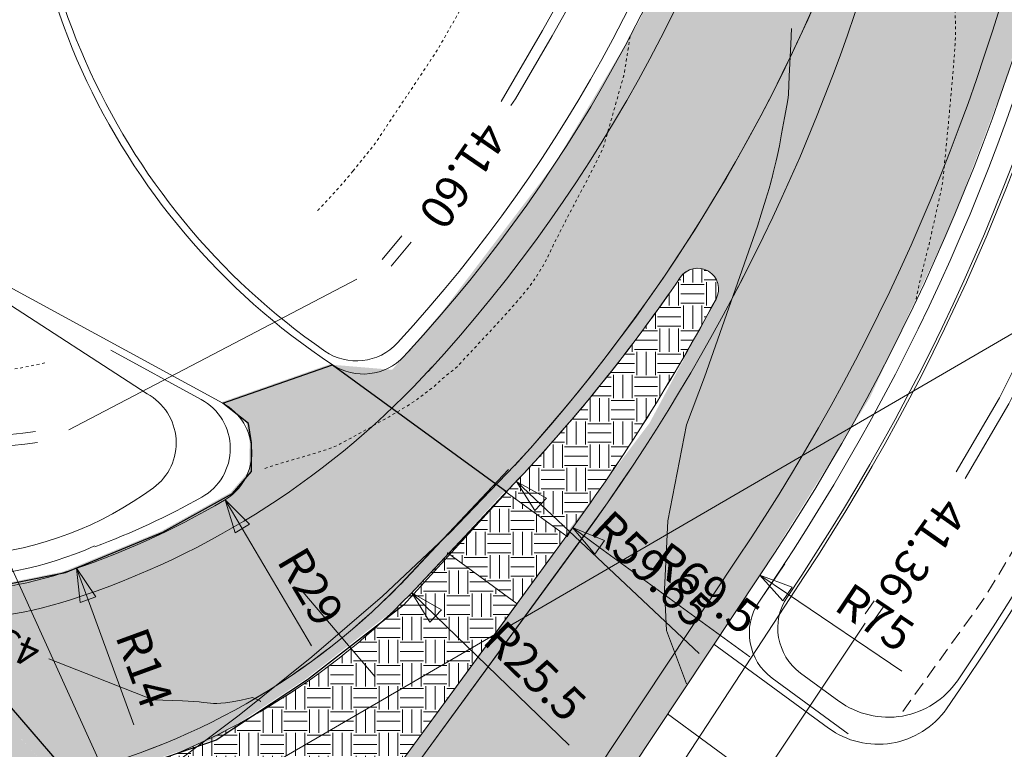
# Model space of a CAD drawing. Units: millimetres. Extents: x 318 to 44889, y -12473 to 35712.
# Drawn here: x 24409 to 24444, y 6626 to 6652 of the extents above; entities that cross this region are included whole.
import ezdxf
from ezdxf.enums import TextEntityAlignment as Align

# ---------------------------------------------------------------- set-up
doc = ezdxf.new("R2010")
doc.units = ezdxf.units.MM
for name, pattern in [('( Dashed )', [0.75, 0.5, -0.25]), ('ASFBET', [2.5, 1.5, -1]), ('DGN Style 2', [0.07813300000000001, 0.04688, -0.031253]), ('DGN Style 3', [0.10938600000000001, 0.07813300000000001, -0.031253])]:
    doc.linetypes.add(name, pattern=pattern)
doc.layers.get('0').update_dxf_attribs({"lineweight": 0})
doc.layers.get('Defpoints').update_dxf_attribs({"lineweight": 0})
for name, color, linetype, lineweight in [('31', 79, 'Continuous', 0), ('32', 79, 'Continuous', 0), ('42', 79, 'Continuous', 0), ('5', 79, 'Continuous', 0), ('___LEVEL11_üldmaa', 62, 'Continuous', 0), ('ASFSERV', 30, 'Continuous', 0), ('JALGTEE', 96, 'Continuous', 0), ('KP_KBL_PRO', 251, '1W2', 0), ('MARKEERING911', 7, 'Continuous', 0), ('MULDKEHASERV', 1, 'Continuous', 0), ('mõõtjoon', 7, 'Continuous', 0), ('PIIRE', 7, 'Continuous', 0), ('PR_S_KANAL_2x100_A', 56, 'Continuous', 0), ('PROJ KRAAV', 7, 'Continuous', 0), ('Solid Proj.asfalttee', 253, 'ASFBET', 0), ('TRUUP', 3, 'Continuous', 0), ('Tänavakivi_hall', 253, 'Continuous', 0), ('Uus niit', 7, 'DGN Style 3', 0), ('VALG_KAABEL', 218, 'Wv', 0), ('ÄÄREKIVI', 7, 'Continuous', 0), ('ÄÄREKIVI VÄIKE', 30, 'Continuous', 0)]:
    doc.layers.add(name, color=color, linetype=linetype, lineweight=lineweight)
doc.styles.add('Style-INTL_ISO_ITALIC', font='INTL_ISO_ITALIC.shx')
doc.styles.add('Style-ITALICS', font='ITALICS.shx')
doc.linetypes.add('1W2', pattern='A,8,-0.75,[20,dgnlstyle-projekt4.shx,S=0.0104,R=0,X=0,Y=0],-0.75', length=9.5)
doc.linetypes.add('KP_KB_PR1', pattern='A,5,-0.45,[25,dgnlstyle-kaabelliin_jooned.shx,S=0.0076,R=0,X=0,Y=0],-0.45,5', length=10.9)
doc.linetypes.add('Wv', pattern='A,10,-0.9,[5,dgnlstyle-kaablid.shx,S=0.01112,R=0,X=0,Y=0],-0.9', length=11.8)
doc.dimstyles.new('M1 500', dxfattribs={"dimtxt": 1.2, "dimasz": 1.2, "dimexe": 0.6, "dimexo": 0.6, "dimgap": 0.3, "dimtad": 1, "dimzin": 11, "dimdsep": 46, "dimtxsty": 'Style-ITALICS', "dimblk": 'TerminatorClosed_0.5', "dimcen": 0.09, "dimclrd": 7, "dimclre": 7, "dimazin": 3, "dimtfac": 1, "dimtofl": 0, "dimtmove": 0, "dimatfit": 3, "dimldrblk": 'TerminatorClosed_0.5', "dimfxl": 1, "dimfrac": 2, "dimtzin": 11, "dimlwd": 0, "dimlwe": 0, "dimarcsym": 0})

# ---------------------------------------------------------------- blocks, each defined once
blk = doc.blocks.new('TerminatorClosed_0.5')
at = {"color": 0, "linetype": 'ByBlock', "lineweight": -2}
for p, q in [((0, 0), (-1, 0.25)), ((-1, 0.25), (-1, -0.25)), ((0, 0), (-1, 0)), ((0, 0), (-1, -0.25))]:
    blk.add_line(p, q, dxfattribs=at)
blk = doc.blocks.new('*D88')
at = {"layer": 'Defpoints', "color": 0, "linetype": 'Continuous', "transparency": 16777216}
for p in [(5741.042695233364, 11692.90978425276), (5803.212658233707, 11650.95867325458)]:
    blk.add_point(p, dxfattribs=at)
at = {"layer": 'mõõtjoon', "color": 7, "linetype": 'Continuous', "lineweight": 0, "transparency": 16777216}
for p, q in [((5740.952695233364, 11692.90978425276), (5741.132695233364, 11692.90978425276)), ((5741.042695233364, 11692.81978425276), (5741.042695233365, 11692.99978425276)), ((5808.304674244792, 11647.52267750074), (5804.207377640523, 11650.28745547942))]:
    blk.add_line(p, q, dxfattribs=at)
at = {"layer": 'mõõtjoon', "color": 7, "linetype": 'Continuous', "lineweight": 0, "transparency": 16777216, "xscale": 1.2, "yscale": 1.2, "zscale": 1.2, "rotation": 145.989270326976}
blk.add_blockref('TerminatorClosed_0.5', (5803.212658233707, 11650.95867325458), dxfattribs=at)
at = {"layer": 'mõõtjoon', "color": 0, "linetype": 'Continuous', "lineweight": 0, "transparency": 16777216, "insert": (5807.256798977442, 11649.31549715761), "char_height": 1.2, "attachment_point": 5, "rotation": 325.989270326976, "style": 'Style-ITALICS'}
blk.add_mtext('R75', dxfattribs=at)
blk = doc.blocks.new('*D89')
at = {"layer": 'Defpoints', "color": 0, "linetype": 'Continuous', "transparency": 16777216}
for p in [(5740.347013234393, 11693.612837255), (5796.502240233354, 11652.66359425429)]:
    blk.add_point(p, dxfattribs=at)
at = {"layer": 'mõõtjoon', "color": 7, "linetype": 'Continuous', "lineweight": 0, "transparency": 16777216}
for p, q in [((5740.257013234393, 11693.612837255), (5740.437013234393, 11693.612837255)), ((5740.347013234392, 11693.522837255), (5740.347013234392, 11693.702837255)), ((5802.850724258073, 11648.03418344238), (5797.471826884403, 11651.95655696665))]:
    blk.add_line(p, q, dxfattribs=at)
at = {"layer": 'mõõtjoon', "color": 7, "linetype": 'Continuous', "lineweight": 0, "transparency": 16777216, "xscale": 1.2, "yscale": 1.2, "zscale": 1.2, "rotation": 143.8999019758118}
blk.add_blockref('TerminatorClosed_0.5', (5796.502240233354, 11652.66359425429), dxfattribs=at)
at = {"layer": 'mõõtjoon', "color": 0, "linetype": 'Continuous', "lineweight": 0, "transparency": 16777216, "insert": (5801.176346862489, 11650.36904154898), "char_height": 1.2, "attachment_point": 5, "rotation": 323.89990197581176, "style": 'Style-ITALICS'}
blk.add_mtext('R69.5', dxfattribs=at)
blk = doc.blocks.new('*D90')
at = {"layer": 'Defpoints', "color": 0, "linetype": 'Continuous', "transparency": 16777216}
for p in [(5751.075527234236, 11695.23194325622), (5794.486362233525, 11654.32201925572)]:
    blk.add_point(p, dxfattribs=at)
at = {"layer": 'mõõtjoon', "color": 7, "linetype": 'Continuous', "lineweight": 0, "transparency": 16777216}
for p, q in [((5750.985527234237, 11695.23194325622), (5751.165527234238, 11695.23194325622)), ((5751.075527234238, 11695.14194325622), (5751.075527234236, 11695.32194325622)), ((5801.036194861404, 11648.14952441597), (5795.359673250576, 11653.49901994375))]:
    blk.add_line(p, q, dxfattribs=at)
at = {"layer": 'mõõtjoon', "color": 7, "linetype": 'Continuous', "lineweight": 0, "transparency": 16777216, "xscale": 1.2, "yscale": 1.2, "zscale": 1.2, "rotation": 136.6988657577826}
blk.add_blockref('TerminatorClosed_0.5', (5794.486362233525, 11654.32201925572), dxfattribs=at)
at = {"layer": 'mõõtjoon', "color": 0, "linetype": 'Continuous', "lineweight": 0, "transparency": 16777216, "insert": (5799.251839048489, 11651.06775578666), "char_height": 1.2, "attachment_point": 5, "rotation": 316.6988657577826, "style": 'Style-ITALICS'}
blk.add_mtext('R59.65', dxfattribs=at)
blk = doc.blocks.new('*D91')
at = {"layer": 'Defpoints', "color": 0, "linetype": 'Continuous', "transparency": 16777216}
for p in [(5769.295759233877, 11678.62936325651), (5784.051510233667, 11653.66403225623)]:
    blk.add_point(p, dxfattribs=at)
at = {"layer": 'mõõtjoon', "color": 7, "linetype": 'Continuous', "lineweight": 0, "transparency": 16777216}
for p, q in [((5769.205759233879, 11678.62936325651), (5769.385759233877, 11678.62936325651)), ((5769.295759233879, 11678.53936325651), (5769.29575923388, 11678.71936325651)), ((5787.148037402105, 11648.42500201558), (5784.662093055612, 11652.63098403976))]:
    blk.add_line(p, q, dxfattribs=at)
at = {"layer": 'mõõtjoon', "color": 7, "linetype": 'Continuous', "lineweight": 0, "transparency": 16777216, "xscale": 1.2, "yscale": 1.2, "zscale": 1.2, "rotation": 120.5851971179513}
blk.add_blockref('TerminatorClosed_0.5', (5784.051510233667, 11653.66403225623), dxfattribs=at)
at = {"layer": 'mõõtjoon', "color": 0, "linetype": 'Continuous', "lineweight": 0, "transparency": 16777216, "insert": (5786.985142802183, 11650.4694060359), "char_height": 1.2, "attachment_point": 5, "rotation": 300.58519711795134, "style": 'Style-ITALICS'}
blk.add_mtext('R29', dxfattribs=at)
blk = doc.blocks.new('*D92')
at = {"layer": 'Defpoints', "color": 0, "linetype": 'Continuous', "transparency": 16777216}
for p in [(5773.915891233602, 11664.35861125404), (5778.72403323348, 11651.21016025451)]:
    blk.add_point(p, dxfattribs=at)
at = {"layer": 'mõõtjoon', "color": 7, "linetype": 'Continuous', "lineweight": 0, "transparency": 16777216}
for p, q in [((5773.825891233602, 11664.35861125404), (5774.005891233603, 11664.35861125404)), ((5773.915891233603, 11664.26861125404), (5773.915891233602, 11664.44861125404)), ((5780.774853020138, 11645.60194330201), (5779.136159697784, 11650.08315014922))]:
    blk.add_line(p, q, dxfattribs=at)
at = {"layer": 'mõõtjoon', "color": 7, "linetype": 'Continuous', "lineweight": 0, "transparency": 16777216, "xscale": 1.2, "yscale": 1.2, "zscale": 1.2, "rotation": 110.0865185505995}
blk.add_blockref('TerminatorClosed_0.5', (5778.72403323348, 11651.21016025451), dxfattribs=at)
at = {"layer": 'mõõtjoon', "color": 0, "linetype": 'Continuous', "lineweight": 0, "transparency": 16777216, "insert": (5781.006827170076, 11647.5881365212), "char_height": 1.2, "attachment_point": 5, "rotation": 290.08651855059946, "style": 'Style-ITALICS'}
blk.add_mtext('R14', dxfattribs=at)
blk = doc.blocks.new('*D104')
at = {"layer": 'Defpoints', "color": 0, "linetype": 'Continuous', "transparency": 16777216}
for p in [(5772.423331233904, 11668.07639525458), (5790.737705233742, 11650.33284125384)]:
    blk.add_point(p, dxfattribs=at)
at = {"layer": 'mõõtjoon', "color": 7, "linetype": 'Continuous', "lineweight": 0, "transparency": 16777216}
for p, q in [((5772.333331233902, 11668.07639525458), (5772.513331233903, 11668.07639525458)), ((5772.423331233905, 11667.98639525458), (5772.423331233904, 11668.16639525458)), ((5796.380789643914, 11644.86563975607), (5791.599558125477, 11649.49785047964))]:
    blk.add_line(p, q, dxfattribs=at)
at = {"layer": 'mõõtjoon', "color": 7, "linetype": 'Continuous', "lineweight": 0, "transparency": 16777216, "xscale": 1.2, "yscale": 1.2, "zscale": 1.2, "rotation": 135.9069529762009}
blk.add_blockref('TerminatorClosed_0.5', (5790.737705233742, 11650.33284125384), dxfattribs=at)
at = {"layer": 'mõõtjoon', "color": 0, "linetype": 'Continuous', "lineweight": 0, "transparency": 16777216, "insert": (5795.047343411216, 11647.41063939955), "char_height": 1.2, "attachment_point": 5, "rotation": 315.9069529762009, "style": 'Style-ITALICS'}
blk.add_mtext('R25.5', dxfattribs=at)
blk = doc.blocks.new('vaida')
at = {"layer": 'Solid Proj.asfalttee', "linetype": 'Continuous', "lineweight": -3}
for points in [[(5815.376878319425, 11683.97627641074), (5816.025894046528, 11689.83541881293), (5816.042678292026, 11692.85936970357), (5804.721913965535, 11694.60929519404), (5804.44868738635, 11690.45425875671), (5803.468605234288, 11683.44624642655), (5801.302605879493, 11676.59024555609), (5798.891777975485, 11670.81510430854), (5795.873930782196, 11665.72760490328), (5791.883880622685, 11660.46690130048), (5790.035830575624, 11658.32117290143), (5787.895099564572, 11658.50102057494), (5794.139538917807, 11653.95639841072, 0.04134770759744534), (5800.34440562746, 11661.60473284964, -0.1234740200695892), (5800.60605537286, 11661.85901978612, -0.7563670538712036), (5801.644881553715, 11660.85695070866, -0.001734043021844382), (5801.416202599066, 11660.43258035183), (5799.259621742298, 11656.41234185733), (5796.245517343865, 11652.42369456217), (5801.589816597174, 11648.53418271523), (5803.225047437474, 11650.97703959886), (5807.149304949795, 11657.30470787548), (5810.176150668412, 11663.79509021249), (5812.04220114788, 11668.7465793062), (5813.403593509458, 11673.52165943198), (5814.625504798605, 11678.98117965553)], [(5794.075365234283, 11653.9763012547), (5787.821664672927, 11658.52766360808), (5783.887106232229, 11657.15073704161), (5784.808307343163, 11656.42598382197), (5784.922543803346, 11655.73274323437), (5784.915942937834, 11654.70399602689), (5784.238343318575, 11653.91725132521), (5781.737045531161, 11652.5296690762), (5778.246357314056, 11651.08950696699), (5774.859398508444, 11650.40044602379), (5771.87247748673, 11650.40110678039), (5769.165966317174, 11651.11222188268), (5770.191676660092, 11650.49175185338), (5773.877224665601, 11648.38914627954), (5776.316248450894, 11646.2357187625), (5778.752170804655, 11643.39738143701), (5783.64755080943, 11645.07760134339), (5786.925225395476, 11647.2314661704), (5790.364566981909, 11649.91840426251)], [(5801.598654507659, 11648.52775060385), (5796.299074537819, 11652.38471633568), (5783.284399514319, 11634.60941286944, -0.1040242340459302), (5783.131322058849, 11634.47182767093, -0.07045917383053356), (5783.001503287116, 11634.41882431135, -0.02057293139385429), (5783.386575555545, 11632.44066089205), (5783.708598444471, 11630.78638985846), (5783.6546602936, 11629.49073993601, -0.007535698771665015), (5783.665789233753, 11628.75236725528, -0.02834622683230945), (5783.508554333588, 11625.98112434056), (5783.47475294699, 11625.16918023024), (5783.320067628403, 11624.65104609821, -0.06103904909649995), (5781.615217487793, 11618.94047798403), (5781.359968372155, 11618.08549523633)], [(5767.757710570819, 11651.16171547771), (5765.851401659893, 11643.83721350878, -0.2966741766992161), (5775.665789233753, 11628.75236725528, -0.2671643556481696), (5767.457616410567, 11614.48717878573, -0.4745570606721589), (5743.52848632331, 11623.48161220644), (5736.117649208871, 11622.06033905782, 0.867827264426734), (5783.165789233753, 11628.75236725528, 0.06311403290133508), (5782.407036892138, 11634.73938715551, -0.02023527757195602), (5782.395302773453, 11634.77810195647, 0.02023527757195602), (5782.407036892138, 11634.73938715551, 0.0004190059516352206), (5782.396969866357, 11634.77833161037, -0.0006636578287614185), (5782.396636566264, 11634.77961639687, 0.242286085979761)]]:
    blk.add_hatch(color=8, dxfattribs=at).paths.add_polyline_path(points)
h = blk.add_hatch(color=8, dxfattribs=at)
h.paths.add_polyline_path([(5767.884418228059, 11651.64855707902), (5767.757710570935, 11651.16171547771, -0.1471822592800169), (5778.69688515889, 11642.69999400526, -0.3883655699578257), (5778.834109854652, 11643.36082932167, 0.1429929734789424)])
h.paths.add_polyline_path([(5752.659521199414, 11652.37266522646), (5753.436373358825, 11652.05845645349, -0.1529704129077753), (5767.757710570819, 11651.16171547771), (5767.884418227943, 11651.64855707902, 0.1594878662724774)])
h.paths.add_polyline_path([(5752.659521200578, 11652.37266522739, 0.002952311094541738), (5752.381044291775, 11652.29418613296, -0.4001051778628176), (5752.068884158623, 11651.67907522526, -0.01478593464823), (5753.436373359291, 11652.05845645443)])
at = {"layer": 'Tänavakivi_hall', "linetype": 'Continuous', "lineweight": 0}
h = blk.add_hatch(dxfattribs=at)
h.set_pattern_fill('GRADE3', color=8, style=0)
h.set_pattern_definition([(0, (5798.260676402133, 11652.99723357242), (-1.66782, -1.66197), [0.83391, -0.83391]), (0, (5798.260676402133, 11652.66369357239), (-1.66782, -1.66197), [0.83391, -0.83391]), (0, (5798.260676402133, 11652.33012357261), (-1.66782, -1.66197), [0.83391, -0.83391]), (270, (5799.177986402181, 11653.0806335723), (-1.66782, -1.66197), [0.83391, -0.82806]), (270, (5799.511556402198, 11653.0806335723), (-1.66782, -1.66197), [0.83391, -0.82806]), (270, (5799.845096402103, 11653.0806335723), (-1.66782, -1.66197), [0.83391, -0.82806]), (270, (5798.350226402283, 11653.90869357251), (-1.66782, -1.66197), [0.83391, -0.82806]), (270, (5798.683796402183, 11653.90869357251), (-1.66782, -1.66197), [0.83391, -0.82806]), (270, (5799.0173664022, 11653.90869357251), (-1.66782, -1.66197), [0.83391, -0.82806]), (0, (5799.094586402294, 11653.83114357293), (-1.66782, -1.66197), [0.83391, -0.83391]), (0, (5799.094586402294, 11653.49760357291), (-1.66782, -1.66197), [0.83391, -0.83391]), (0, (5799.094586402294, 11653.16403357219), (-1.66782, -1.66197), [0.83391, -0.83391])])
edge = h.paths.add_edge_path()
edge.add_arc((5751.075728513716, 11695.23178277138), 59.64974313268935, 316.8124803311535, 325.7174899069085, ccw=False)
edge.add_line((5794.567413233686, 11654.40819625556), (5794.112035233644, 11653.92305625509))
edge.add_line((5794.112035233644, 11653.92305625509), (5794.076865233714, 11653.97717325483))
edge.add_line((5794.076865233714, 11653.97717325483), (5796.310475233709, 11652.34177525435))
edge.add_line((5796.310475233709, 11652.34177525435), (5796.423057233682, 11652.55522725545))
edge.add_arc((5740.347657057603, 11693.61243620293), 69.49924396325603, 323.7892093230864, 331.8805934975552)
edge.add_arc((5800.982240873054, 11661.21018660907), 0.7500000894836036, 331.8805645866202, 505.7174707167565)
h = blk.add_hatch(dxfattribs=at)
h.set_pattern_fill('GRADE3', color=8, style=0)
h.set_pattern_definition([(0, (5789.6636276684, 11655.68107517157), (-1.66782, -1.66197), [0.83391, -0.83391]), (0, (5789.6636276684, 11655.34753517155), (-1.66782, -1.66197), [0.83391, -0.83391]), (0, (5789.6636276684, 11655.01396517083), (-1.66782, -1.66197), [0.83391, -0.83391]), (270, (5790.580937668448, 11655.76447517145), (-1.66782, -1.66197), [0.83391, -0.82806]), (270, (5790.914507668349, 11655.76447517145), (-1.66782, -1.66197), [0.83391, -0.82806]), (270, (5791.24804766837, 11655.76447517145), (-1.66782, -1.66197), [0.83391, -0.82806]), (270, (5789.753177668434, 11656.59253517166), (-1.66782, -1.66197), [0.83391, -0.82806]), (270, (5790.086747668451, 11656.59253517166), (-1.66782, -1.66197), [0.83391, -0.82806]), (270, (5790.420317668351, 11656.59253517166), (-1.66782, -1.66197), [0.83391, -0.82806]), (0, (5790.497537668445, 11656.51498517115), (-1.66782, -1.66197), [0.83391, -0.83391]), (0, (5790.497537668445, 11656.18144517113), (-1.66782, -1.66197), [0.83391, -0.83391]), (0, (5790.497537668445, 11655.84787517134), (-1.66782, -1.66197), [0.83391, -0.83391])])
h.paths.add_polyline_path([(5796.310475233709, 11652.34177525435), (5794.076865233714, 11653.97717325483), (5794.112035233644, 11653.92305625509), (5792.040510233724, 11651.71614125464), (5792.019749233732, 11651.76518125553), (5794.521270233789, 11649.93362525478), (5794.48684523371, 11649.90959225502), (5796.424557233695, 11652.55609925557)])
h = blk.add_hatch(dxfattribs=at)
h.set_pattern_fill('GRADE3', color=8, style=0)
h.set_pattern_definition([(0, (5781.52733182651, 11638.51657575089), (-1.66782, -1.66197), [0.83391, -0.83391]), (0, (5781.52733182651, 11638.18303575087), (-1.66782, -1.66197), [0.83391, -0.83391]), (0, (5781.52733182651, 11637.84946575109), (-1.66782, -1.66197), [0.83391, -0.83391]), (270, (5782.444641826442, 11638.59997575171), (-1.66782, -1.66197), [0.83391, -0.82806]), (270, (5782.778211826342, 11638.59997575171), (-1.66782, -1.66197), [0.83391, -0.82806]), (270, (5783.111751826247, 11638.59997575171), (-1.66782, -1.66197), [0.83391, -0.82806]), (270, (5781.616881826427, 11639.42803575099), (-1.66782, -1.66197), [0.83391, -0.82806]), (270, (5781.950451826444, 11639.42803575099), (-1.66782, -1.66197), [0.83391, -0.82806]), (270, (5782.284021826345, 11639.42803575099), (-1.66782, -1.66197), [0.83391, -0.82806]), (0, (5782.361241826438, 11639.35048575141), (-1.66782, -1.66197), [0.83391, -0.83391]), (0, (5782.361241826438, 11639.01694575138), (-1.66782, -1.66197), [0.83391, -0.83391]), (0, (5782.361241826438, 11638.68337575253), (-1.66782, -1.66197), [0.83391, -0.83391])])
edge = h.paths.add_edge_path()
edge.add_line((5794.521270233789, 11649.93362525478), (5792.019749233732, 11651.76518125553))
edge.add_line((5792.019749233732, 11651.76518125553), (5792.003109233687, 11651.67629525531))
edge.add_line((5792.003109233687, 11651.67629525531), (5790.691987233702, 11650.27948225569))
edge.add_line((5790.691987233702, 11650.27948225569), (5790.688843233744, 11650.2825452555))
edge.add_arc((5772.423341354453, 11668.07638285036), 25.49998461282936, 284.9409149643279, 315.7493989678306, ccw=False)
edge.add_arc((5779.126731231631, 11642.95540002193), 0.5000002739236181, 104.9409764672051, 215.4330463502865)
edge.add_arc((5759.164348955279, 11628.75152211028), 23.99993551938586, 14.543098293199819, 35.43307670827812, ccw=False)
edge.add_arc((5782.879282699618, 11634.90365573005), 0.4999997983633263, 194.5430313952272, 323.7892409520974)
edge.add_line((5783.28270723368, 11634.60827725474), (5783.284207233693, 11634.6091502551))
edge.add_line((5783.284207233693, 11634.6091502551), (5794.427962233778, 11649.82917025499))
edge.add_line((5794.427962233778, 11649.82917025499), (5794.521270233789, 11649.93362525478))
at = {"layer": '31', "color": 8, "linetype": 'DGN Style 2', "lineweight": 0, "flags": 128}
for points in [[(5804.520015233778, 11690.00183125492), (5804.689727233723, 11689.70210425463), (5804.969305233681, 11689.21152225509), (5805.207261233707, 11688.77747825533), (5805.403594233678, 11688.39997225441), (5805.558304233709, 11688.07900425512), (5805.819245233783, 11687.48061525449), (5806.186417233781, 11686.60480725579), (5806.659819233697, 11685.45157825574), (5807.063069233671, 11684.48023425508), (5807.396167233819, 11683.69077625498), (5807.659111233777, 11683.08320225496), (5807.941221233807, 11682.35426925495), (5808.242497233674, 11681.50397725496), (5808.562939233729, 11680.53232525475), (5808.790074233781, 11679.83380925469), (5808.923900233814, 11679.40843025502), (5808.964418233722, 11679.25618625432), (5809.039584233658, 11678.97647625487), (5809.149396233726, 11678.56929725502), (5809.293856233708, 11678.03465125524), (5809.407044233754, 11677.59902125504), (5809.488959233626, 11677.26240625512), (5809.539602233679, 11677.02480825502), (5809.616683233762, 11676.5696582552), (5809.720202233759, 11675.89695725497), (5809.850160233676, 11675.00670425501), (5809.967247233726, 11674.05790325534), (5810.071463233675, 11673.05055525526), (5810.162808233756, 11671.98465825524), (5810.216747233644, 11671.11714025494), (5810.233278233674, 11670.44800225552), (5810.212403233745, 11669.97724225558), (5810.152989233728, 11669.17398625519), (5810.055036233738, 11668.03823525552), (5809.91854423366, 11666.56998825539), (5809.82257123373, 11665.56443925574), (5809.767119233729, 11665.02158725541), (5809.75218623376, 11664.94143325463), (5809.691852233722, 11664.66260025464), (5809.586115233717, 11664.18508925568), (5809.434977233759, 11663.50889925566), (5809.33260723378, 11663.05156725552), (5809.279005233664, 11662.81309225503), (5809.274171233759, 11662.79347425513), (5809.245599233778, 11662.67996825464), (5809.193288233713, 11662.47257525474), (5809.117239233688, 11662.17129325494), (5809.063232233748, 11661.95976625476), (5809.031268233666, 11661.83799325489), (5809.021347233676, 11661.80597425532), (5808.977103233687, 11661.609382255), (5808.898536233697, 11661.2482152544), (5808.786493233638, 11660.7264182549)], [(5798.560385233723, 11670.26208625454), (5798.551675233757, 11670.19401425496), (5798.460838233703, 11669.61524925567), (5798.396779233706, 11669.21091025509), (5798.359496233752, 11668.98099925555), (5798.348991233739, 11668.9255162552), (5798.340795233729, 11668.88443425484), (5798.334907233715, 11668.8577532554), (5798.331328233704, 11668.84547425527), (5798.259282233776, 11668.59206125513), (5798.118770233705, 11668.09751225449), (5797.700812233728, 11666.62614425458), (5797.602612233721, 11666.29033125564), (5797.40018123365, 11665.85798725486), (5797.044419233687, 11665.16120625474), (5796.535327233723, 11664.19998725504), (5796.12780123367, 11663.41448225547), (5795.821842233767, 11662.80469125509), (5795.617450233782, 11662.37061425578), (5795.394036233774, 11661.96205325518), (5795.151600233745, 11661.5790062556), (5794.890142233809, 11661.22147525474), (5794.483275233768, 11660.73341525439), (5793.930998233729, 11660.11482625455), (5793.233311233693, 11659.36570925545), (5792.746223233757, 11658.8423112547), (5792.469734233688, 11658.54463125486), (5792.403843233711, 11658.47266925499), (5792.300901233684, 11658.37833025493), (5792.160907233716, 11658.26161425561), (5791.983862233697, 11658.12252125517), (5791.838843233651, 11658.00324425474), (5791.725849233684, 11657.90378325526), (5791.644880233682, 11657.8241392551), (5791.574615233694, 11657.75916325487), (5791.515053233714, 11657.70885425434), (5791.466194233741, 11657.67321325559), (5791.354239233653, 11657.58729725517), (5791.179188233684, 11657.45110825449), (5790.941042233724, 11657.26464425493), (5790.522645233781, 11656.99400325492), (5789.923996233731, 11656.6391862547), (5789.145097233704, 11656.20019125473), (5788.561089233728, 11655.87537825573), (5788.171972233686, 11655.66474525537), (5787.977747233701, 11655.56829425506), (5787.612649233779, 11655.43703925516), (5787.076678233687, 11655.27098225523), (5786.369835233665, 11655.0701212557), (5785.809460233664, 11654.90046725515), (5785.398053233745, 11654.7628542548)]]:
    blk.add_lwpolyline(points, dxfattribs=at)
at = {"layer": '31', "color": 8, "linetype": 'Continuous', "lineweight": 0, "flags": 128}
for points in [[(5804.347646233742, 11670.55394325498), (5804.322387233726, 11669.98432425503), (5804.269519233727, 11668.84051025566), (5804.23692423373, 11668.20233425498), (5804.224603233743, 11668.0697972551), (5804.180177233764, 11667.78706125449), (5804.103646233794, 11667.35412725527), (5803.995009233709, 11666.77099325508), (5803.914228233742, 11666.34484925494), (5803.861303233774, 11666.07569625508), (5803.8362332338, 11665.96353325527), (5803.800270233769, 11665.81063825544), (5803.753416233696, 11665.61701025534), (5803.695669233683, 11665.38265025429), (5803.652324233786, 11665.20720825531), (5803.623382233782, 11665.09068525489), (5803.608842233778, 11665.03308125492), (5803.543452233658, 11664.81493325531), (5803.427213233663, 11664.43623925559), (5803.260125233792, 11663.89700025506), (5803.134816233767, 11663.47269425448), (5801.227343233651, 11658.05316525511), (5800.583083233796, 11656.35400325526), (5799.912379233749, 11652.90266525466), (5799.791936233756, 11650.44889125507), (5799.863123233663, 11648.98121325485), (5800.588908233796, 11647.06873925496)], [(5785.320543233654, 11646.42421725485), (5785.307678233716, 11646.45304425526), (5785.029449233785, 11646.57686325535), (5784.624650233774, 11646.48468025494), (5784.300491233706, 11646.42006925493), (5784.056971233804, 11646.38303125557), (5783.894092233735, 11646.37356525473), (5783.750205233693, 11646.36856425554), (5783.625311233685, 11646.36802725494), (5783.519410233712, 11646.37195525505), (5783.398385233711, 11646.38261025492), (5783.262238233699, 11646.39999125525), (5783.110968233668, 11646.42410025466), (5782.513734233682, 11646.45453625452), (5781.470537233748, 11646.49130025506), (5777.731257233769, 11647.9627372548)]]:
    blk.add_lwpolyline(points, dxfattribs=at)
at = {"layer": '42', "color": 94, "linetype": '( Dashed )', "lineweight": 13, "flags": 128}
blk.add_lwpolyline([(5808.33601123374, 11646.07877025474), (5811.29691423371, 11650.1908132555), (5814.548097233637, 11655.61359625496), (5815.790256233653, 11658.02212625463), (5816.227615233744, 11659.00260825455), (5817.08185623365, 11661.3854772551), (5819.196598233655, 11667.26407525502), (5820.810173233738, 11673.25421925448), (5821.33289723366, 11675.66699625552), (5822.226870233775, 11679.24467025511), (5823.282111233682, 11685.29615825508), (5823.785128233721, 11691.41282525472), (5823.746214233688, 11697.5412512552), (5823.202238233644, 11703.63483025506), (5822.632946233731, 11707.3962662546), (5822.19611623371, 11709.6461452553), (5821.39165323379, 11713.14210725576), (5820.753788233618, 11715.40812425502), (5819.711465233704, 11718.72145725507), (5819.162954233703, 11720.93888425548), (5817.630113233696, 11726.31681125518), (5815.939446233795, 11731.46076325513), (5814.195885233697, 11736.39002325479), (5813.128649233724, 11739.36208225507), (5812.496581233689, 11741.14501125459), (5810.870522233658, 11745.89008325525), (5809.372428233735, 11750.69076025486), (5809.072809233679, 11751.65089625493), (5807.561154233757, 11755.35535025503), (5805.622501233709, 11759.96459025517), (5804.838702233741, 11761.80466325488), (5803.720658233739, 11764.58982525486), (5801.868266233709, 11769.23654925544), (5800.112183233723, 11773.92512125522), (5798.259108233731, 11778.57154725492), (5797.144442233723, 11781.35817725491), (5796.438305233722, 11783.231996255), (5794.672961233766, 11787.91654525511), (5792.844932233682, 11792.57385425456), (5792.437035233714, 11793.48693925515), (5792.121463233721, 11794.44014325459), (5791.490320233745, 11796.34654925484), (5790.536083233776, 11799.22888025455)], dxfattribs=at)
at = {"layer": '42', "color": 94, "linetype": 'DGN Style 3', "lineweight": 13, "flags": 128}
blk.add_lwpolyline([(5788.628187233699, 11665.44226225466), (5789.395544233732, 11666.38634125516), (5791.651720233727, 11669.77187625505), (5792.861529233749, 11671.89105425496), (5793.681367233745, 11673.29845425487), (5795.495276233647, 11676.95056625549), (5796.968773233704, 11680.76152425539), (5797.380860233679, 11681.95261525456), (5798.108361233724, 11684.69219925534), (5798.887108233757, 11688.71451825462), (5799.343351233634, 11692.79035825469), (5799.468916233745, 11696.89487225469), (5799.258689233684, 11701.00157825556), (5798.955633233767, 11703.5470392555), (5798.703557233675, 11705.09219725523), (5798.178558233776, 11707.56947125494), (5797.847963233711, 11709.2591052549), (5796.712800233741, 11713.51812925469), (5795.307998233708, 11717.85371425562), (5793.690306233708, 11722.27025925461), (5791.918408233789, 11726.78059525508), (5790.765616233693, 11729.64462825563), (5790.060349233681, 11731.39575025439), (5788.210315233679, 11736.04349825531), (5786.274793233722, 11740.65409825463), (5784.352610233705, 11745.27049525548), (5782.402109233662, 11749.8745872546), (5780.433580233715, 11754.47084425483), (5778.707370233722, 11758.08206825424), (5778.150082233711, 11758.9302382553), (5775.444422233733, 11763.20618925523), (5772.945950233727, 11767.57216925453), (5770.443425233709, 11771.93638925534), (5767.969753233716, 11775.82409525476), (5758.645896233735, 11785.75559725519), (5758.623379233759, 11785.92696125433)], dxfattribs=at)
at = {"layer": '42', "color": 94, "linetype": 'DGN Style 3', "lineweight": 13, "extrusion": (0, 0, -1)}
for start, end in [(219.1045449862448, 224.7832039997031), (257.0683079957303, 300.2703339855503)]:
    blk.add_arc((-5773.108260233654, 11678.05700925551), 20, start, end, dxfattribs=at)
at = {"layer": '5', "color": 8, "linetype": 'Continuous', "lineweight": 0, "ltscale": 0.01, "flags": 128}
blk.add_lwpolyline([(5770.869398233714, 11636.44356225524), (5773.65319223376, 11638.27702725492), (5776.425663233618, 11640.12755125482), (5779.175175233744, 11642.01198025513), (5781.889474233729, 11643.94673225563), (5784.555391233764, 11645.9475532556), (5787.158574233763, 11648.02925825492), (5789.683244233718, 11650.20541825425), (5792.111987233744, 11652.48803925514), (5794.425628233701, 11654.88713325467)], dxfattribs=at)
at = {"layer": '5', "color": 8, "linetype": 'Continuous', "lineweight": 0, "flags": 128}
blk.add_lwpolyline([(5786.82971323363, 11650.36562725529), (5789.42608323379, 11647.32278925553)], dxfattribs=at)
at = {"layer": '5', "color": 8, "linetype": 'Continuous', "lineweight": 0, "ltscale": 0.01}
blk.add_arc((5749.922482233727, 11695.57570725586), 60.29999999982621, 317.5637820035151, 9.233807992601001, dxfattribs=at)
at = {"layer": 'ASFSERV', "color": 8}
blk.add_line((5803.226392233744, 11650.97613125481), (5780.611280233716, 11616.9593472546), dxfattribs=at)
for centre, radius, start, end in [((5751.075527233654, 11695.23194325436), 53.65, 317.433828017505, 14.71489099983375), ((5788.998827233678, 11660.16888925526), 2, 236.5050290150043, 316.8648759926188), ((5783.003577233758, 11655.3678992549), 2, 300.5105479982959, 61.41370099725177), ((5773.915891233715, 11664.35861125495), 14, 244.5601159957884, 287.9392739991122)]:
    blk.add_arc(centre, radius, start, end, dxfattribs=at)
at = {"layer": 'ASFSERV', "color": 8, "extrusion": (0, 0, -1)}
for centre, radius, start, end in [((-5741.042695233715, 11692.90978425462), 75.00000000253779, 169.2412120034978, 213.9938049821695), ((-5769.295759233646, 11678.62936325558), 28.99999998583074, 222.3403060155915, 223.1351240073812), ((-5769.295759233646, 11678.62936325558), 28.99999998583074, 239.4894520017041, 252.0607260008878)]:
    blk.add_arc(centre, radius, start, end, dxfattribs=at)
at = {"layer": 'JALGTEE', "color": 8}
for p, q in [((5743.801219233661, 11679.00721125491), (5783.96054123377, 11657.12409425527)), ((5805.678678233759, 11645.48061825428), (5801.562956233742, 11648.49405625556)), ((5804.051142233773, 11642.95409725513), (5799.908092233818, 11645.98754525557))]:
    blk.add_line(p, q, dxfattribs=at)
for centre, radius, start, end in [((5742.82108823373, 11693.33222525474), 82, 324.8949969887844, 16.92071901863237), ((5801.691694233683, 11679.34937725496), 25, 172.1565059882151, 236.5050290150043)]:
    blk.add_arc(centre, radius, start, end, dxfattribs=at)
at = {"layer": 'JALGTEE', "color": 8, "extrusion": (0, 0, -1)}
blk.add_arc((-5807.450949233724, 11647.90116625465), 3, 215.1050030112156, 306.2107440030397, dxfattribs=at)
at = {"layer": 'KP_KBL_PRO', "color": 8, "linetype": 'KP_KB_PR1', "lineweight": 13, "ltscale": 0.015}
blk.add_open_spline([(5828.658081100439, 11820.58887420781), (5825.638411758118, 11819.18714906089), (5822.618742415565, 11817.7854239149), (5819.599073073128, 11816.38369876798), (5816.688715425436, 11815.03271591756), (5813.827090953942, 11813.60326664709), (5810.951504854602, 11812.15550877247), (5806.869934231858, 11810.1005795151), (5803.488050940563, 11807.34772989713), (5800.737690366339, 11803.08068295848), (5799.598459440749, 11801.31322312914), (5799.305128970183, 11799.27287981752), (5799.882609304041, 11797.48632955737), (5800.352035124321, 11796.03406742401), (5800.842430533492, 11794.5743404096), (5801.374331729021, 11793.13451096974), (5802.309000278707, 11790.60441081971), (5803.218705313513, 11788.07098584156), (5804.186909912038, 11785.55566716008), (5805.956292352523, 11780.95895205252), (5807.806963083684, 11776.39579243772), (5809.656335903332, 11771.83218908031), (5811.698455060483, 11766.792955379), (5814.100529497722, 11761.9063833626), (5816.065943713649, 11756.83122548275), (5817.617001475533, 11752.82603260502), (5818.887533143628, 11748.72737348359), (5820.188350125449, 11744.63532519154), (5823.047733744374, 11735.64041197672), (5825.802743682987, 11726.63403706718), (5828.408784238272, 11717.55718784407), (5829.012451585149, 11715.45461216662), (5829.488578820485, 11713.33123325277), (5829.960403531091, 11711.1883796975), (5830.568863381166, 11708.42497980781), (5830.954965475248, 11705.63359630853), (5831.26194149151, 11702.83580350224), (5831.993986116606, 11696.16391684674), (5831.931330248364, 11689.36172189843), (5831.130653745146, 11682.67750006635), (5830.4225416712, 11676.76602625009), (5829.161199291004, 11670.96765594743), (5827.232091238257, 11665.28075283859), (5826.310074255336, 11662.56269811839), (5825.321393486345, 11659.93438211083), (5824.160664860159, 11657.33256125264), (5823.426830166485, 11655.6876406651), (5822.671668054187, 11654.06677890476), (5821.832218578435, 11652.47462111246), (5820.498746739118, 11649.94546642154), (5819.158741568448, 11647.42150087003), (5817.540383397602, 11645.07116988488), (5814.767357547884, 11641.04392258357), (5811.978062584996, 11637.03246128093), (5809.16976794845, 11633.03206402157), (5806.569843001664, 11629.32848801464), (5803.969918054878, 11625.62491200864), (5801.369993108092, 11621.92133600358), (5799.705861721188, 11619.55079177674), (5798.041730334517, 11617.1802475471), (5796.377598947729, 11614.80970332026), (5796.060412903433, 11614.35787388217), (5795.778875711025, 11613.9189581275), (5795.542845471529, 11613.37931943033), (5795.20315289835, 11612.60267632734), (5795.184627930983, 11611.79804100841), (5795.255660430412, 11611.01317720395), (5795.300812901114, 11610.51427120529), (5795.375427094405, 11610.01507313643), (5795.502134020091, 11609.5182613004), (5795.570362689556, 11609.25073992833), (5795.635618074797, 11608.99079712015), (5795.74409159401, 11608.73912160285), (5796.994849366834, 11605.83716808725), (5798.380001308629, 11603.04798743222), (5799.91358295118, 11600.30648799613), (5801.822299650288, 11596.89438028168), (5803.710255420883, 11593.48531495873), (5805.78262295993, 11590.17549000215), (5807.902715830598, 11586.78944184259), (5810.024570560898, 11583.408461418), (5812.254458614741, 11580.0965685891), (5812.440079680528, 11579.82087892853), (5812.625700746314, 11579.54518927168), (5812.811321812565, 11579.26949961297)], degree=3, knots=[0, 0, 0, 0, 0.0360912759289001, 0.0360912759289001, 0.0360912759289001, 0.0708760516787007, 0.0708760516787007, 0.0708760516787007, 0.120249123432449, 0.120249123432449, 0.120249123432449, 0.1407000165845531, 0.1407000165845531, 0.1407000165845531, 0.157324266327231, 0.157324266327231, 0.157324266327231, 0.1865367658024099, 0.1865367658024099, 0.1865367658024099, 0.2399222627196891, 0.2399222627196891, 0.2399222627196891, 0.2988717318526766, 0.2988717318526766, 0.2988717318526766, 0.3453932390835573, 0.3453932390835573, 0.3453932390835573, 0.4476542316533118, 0.4476542316533118, 0.4476542316533118, 0.4713421293508273, 0.4713421293508273, 0.4713421293508273, 0.5018897762877662, 0.5018897762877662, 0.5018897762877662, 0.5747366424036588, 0.5747366424036588, 0.5747366424036588, 0.6391618443825337, 0.6391618443825337, 0.6391618443825337, 0.6699538626280164, 0.6699538626280164, 0.6699538626280164, 0.6894211616725355, 0.6894211616725355, 0.6894211616725355, 0.7203451133986, 0.7203451133986, 0.7203451133986, 0.7733327146961586, 0.7733327146961586, 0.7733327146961586, 0.8223887448899533, 0.8223887448899533, 0.8223887448899533, 0.853787989573449, 0.853787989573449, 0.853787989573449, 0.8597727347072293, 0.8597727347072293, 0.8597727347072293, 0.8683859254511871, 0.8683859254511871, 0.8683859254511871, 0.8738609804822391, 0.8738609804822391, 0.8738609804822391, 0.8768091675566114, 0.8768091675566114, 0.8768091675566114, 0.9108033435202508, 0.9108033435202508, 0.9108033435202508, 0.9531129601298906, 0.9531129601298906, 0.9531129601298906, 0.9963969408179244, 0.9963969408179244, 0.9963969408179244, 1, 1, 1, 1], dxfattribs=at)
at = {"layer": 'MARKEERING911', "color": 8}
for p, q in [((5794.202854233794, 11654.75039025489), (5790.327428233693, 11650.62167625502)), ((5794.204354233807, 11654.75126225501), (5790.328928233706, 11650.62254825514)), ((5796.826482233708, 11652.25984925497), (5782.362561233691, 11632.50518025458)), ((5796.827982233721, 11652.26072125509), (5782.364061233704, 11632.50605325494)), ((5802.393634233624, 11651.52976825461), (5780.281290233717, 11618.26922825538)), ((5802.395134233637, 11651.53064025473), (5780.28279023373, 11618.27010025457))]:
    blk.add_line(p, q, dxfattribs=at)
for centre, radius, start, end in [((5749.92398223374, 11695.57657925505), 60.29999999982621, 317.5637820035151, 15.635314999343), ((5751.075527233654, 11695.23194325436), 54.65000000000001, 317.433828017505, 14.71489099983375), ((5749.922482233727, 11695.57570725586), 60.29999999982621, 317.5637820035151, 9.233807992601001), ((5773.915891233715, 11664.35861125495), 15, 244.5601159957884, 287.9392739991122)]:
    blk.add_arc(centre, radius, start, end, dxfattribs=at)
at = {"layer": 'MARKEERING911', "color": 8, "extrusion": (0, 0, -1)}
for centre, radius, start, end in [((-5741.042695233715, 11692.90978425462), 74.00000000253779, 168.6458120136553, 213.998898982997), ((-5740.347013233695, 11693.612837255), 69.99999999799792, 174.9862910035629, 216.2107439990993), ((-5740.348513233708, 11693.61370925512), 69.99999999799792, 174.9862910035629, 216.2107439990993), ((-5769.295759233646, 11678.62936325558), 29.99999998583075, 222.3403060155915, 252.0607260008878), ((-5772.423331233673, 11668.07639525551), 25, 224.2720579855088, 258.5219720062534), ((-5772.424831233686, 11668.07726825494), 25, 224.2720579855088, 258.5219720062534)]:
    blk.add_arc(centre, radius, start, end, dxfattribs=at)
at = {"layer": 'MULDKEHASERV', "color": 8}
for p, q in [((5772.8125532337, 11662.91899725515), (5781.24948623369, 11657.4602652546)), ((5806.046935233753, 11646.45037725475), (5804.675928233773, 11647.4541982552))]:
    blk.add_line(p, q, dxfattribs=at)
for centre, radius, start, end in [((5742.82108823373, 11693.33222525474), 81.74999999999999, 325.6263189875888, 16.92071901863237), ((5751.075527233654, 11695.23194325436), 53.15, 317.4444240008241, 14.71489099983375), ((5801.691694233683, 11679.34937725496), 24.748, 172.1565059882151, 235.3367600007651), ((5780.292522233678, 11655.70407025516), 2, 306.3826389905716, 61.41370099725177), ((5773.915891233715, 11664.35861125495), 12.75, 244.5601159957884, 306.3826389905716), ((5805.857441233704, 11649.0678972546), 2, 145.9248559792908, 233.7892559969603)]:
    blk.add_arc(centre, radius, start, end, dxfattribs=at)
at = {"layer": 'MULDKEHASERV', "color": 8, "extrusion": (0, 0, -1)}
for centre, radius, start, end in [((-5741.042695233715, 11692.90978425462), 76.25000000253779, 169.7294070177291, 214.0751440207092), ((-5788.753725233721, 11660.63894025516), 2, 222.5555759991759, 304.6632399992349), ((-5807.819206233718, 11648.87092525512), 3, 214.3736810124113, 306.2107440030397)]:
    blk.add_arc(centre, radius, start, end, dxfattribs=at)
at = {"layer": 'PIIRE', "color": 8, "ltscale": 2}
for p, q in [((5779.949695233721, 11659.02265025489), (5783.188940233667, 11657.25756125432)), ((5803.916031233734, 11651.11034025438), (5803.172535233665, 11649.99200225528)), ((5804.105585233658, 11651.37040725537), (5803.362089233706, 11650.25206925534)), ((5806.382668233709, 11645.27501925454), (5803.656538233627, 11647.27103025466))]:
    blk.add_line(p, q, dxfattribs=at)
at = {"layer": 'PIIRE', "color": 8, "ltscale": 2, "extrusion": (0, 0, -1)}
for centre, radius, start, end in [((-5741.042695233715, 11692.90978425462), 75.50000000253779, 169.7294070177291, 213.6167499782696), ((-5769.295759233646, 11678.62936325558), 28.49999998536471, 240.7803400057323, 249.2797099971857), ((-5804.838052233681, 11648.88472925499), 2, 306.2107440030397, 33.6168410146492)]:
    blk.add_arc(centre, radius, start, end, dxfattribs=at)
at = {"layer": 'PIIRE', "color": 8, "ltscale": 2}
for centre, radius, start, end in [((5782.231976233656, 11655.50136625487), 2, 299.2196599942677, 61.41370099725177), ((5773.915891233715, 11664.35861125495), 13.5, 244.5601159957884, 293.8020830033823)]:
    blk.add_arc(centre, radius, start, end, dxfattribs=at)
at = {"layer": 'PR_S_KANAL_2x100_A', "color": 8, "lineweight": 13, "ltscale": 1.5, "flags": 128}
blk.add_lwpolyline([(5795.443702233722, 11605.78271225467), (5781.64964923379, 11639.63840125501), (5771.882962233736, 11661.14230325539)], dxfattribs=at)
at = {"layer": 'PROJ KRAAV', "color": 8, "linetype": 'Continuous', "lineweight": 13, "flags": 128}
for points in [[(5793.943752233754, 11667.93930025492), (5795.421474233735, 11670.47902025469), (5796.257754233782, 11671.98683925532), (5798.099862233736, 11675.88609725516), (5799.578315233695, 11679.93981825467), (5799.972678233753, 11681.20862525422), (5800.688378233695, 11684.10946425516), (5801.447301233653, 11688.35577025544), (5801.644963233732, 11690.45374625549)], [(5794.293686233694, 11667.78885225486), (5794.461652233731, 11668.03431725502), (5795.771725233761, 11670.28582625464), (5796.614219233743, 11671.8053652551), (5798.470133233699, 11675.73477225471), (5799.959847233724, 11679.81967925467), (5800.357151233708, 11681.09826125484), (5801.078550233738, 11684.02133825514), (5801.843431233661, 11688.30026225466), (5802.045958233764, 11690.44920925517)], [(5810.250360233709, 11654.66038325522), (5811.80208923365, 11657.31162725482), (5812.958650233806, 11659.63652725518), (5813.372381233727, 11660.577520255), (5814.169153233757, 11662.86830725521), (5816.164841233753, 11668.50312325545), (5817.707819233765, 11674.23110425472), (5818.189098233706, 11676.54346525483), (5818.993213233654, 11679.97504125535), (5819.935125233722, 11685.7651562551), (5820.096215233672, 11687.81795125455)], [(5810.577775233774, 11654.43033925537), (5812.142299233703, 11657.10125325527), (5813.306140233763, 11659.43841025513), (5813.722632233752, 11660.38432525471), (5814.525618233718, 11662.68683425523), (5816.535112233716, 11668.35179725476), (5818.089351233677, 11674.11096625496), (5818.574404233717, 11676.43604425527), (5819.383385233697, 11679.88691525441), (5820.33125523373, 11685.70964825526), (5820.494473233703, 11687.78664925508)], [(5789.67664723366, 11662.27082825545), (5790.382961233729, 11663.12000925466)], [(5789.996408233768, 11662.03018025495), (5790.714080233709, 11662.89322625473)], [(5806.984895233763, 11649.58065425511), (5807.312051233719, 11650.04654325452)], [(5807.278427233687, 11649.30451825447), (5807.635470233741, 11649.81262925453)]]:
    blk.add_lwpolyline(points, dxfattribs=at)
at = {"layer": 'PROJ KRAAV', "color": 8, "linetype": 'Continuous', "lineweight": 13}
for radius, end in [(22, 277.7191349986536), (22.4, 277.7872320054486)]:
    blk.add_arc((5774.289346233709, 11677.9051692551), radius, 240.1115699888399, end, dxfattribs=at)
at = {"layer": 'Solid Proj.asfalttee', "color": 8, "linetype": 'Continuous', "lineweight": -3}
blk.add_lwpolyline([(5778.834109854768, 11643.36082932167), (5776.389683237532, 11646.20907581691), (5773.950659451308, 11648.36250333581), (5770.265111445216, 11650.46510893013), (5769.239401105442, 11651.08557893336), (5771.945912277093, 11650.37446383201), (5774.932833299739, 11650.37380307447), (5778.319792105118, 11651.06286401767), (5781.810480313608, 11652.50302612688), (5784.31177811115, 11653.89060837775), (5784.989377727965, 11654.67735307664), (5784.995978593593, 11655.70610028598), (5784.88174213306, 11656.39934087358), (5783.960541022359, 11657.12409409229), (5787.895099462359, 11658.50102065969), (5794.148800023948, 11653.94965830538), (5790.438001775881, 11649.89176131412), (5786.998660181882, 11647.20482321735), (5783.720985600492, 11645.05095839407), (5778.876191394054, 11643.38810083084)], dxfattribs=at)
at = {"layer": 'TRUUP', "color": 8}
for p, q in [((5788.772525233799, 11661.57357225474), (5778.440776233678, 11656.16829725448)), ((5806.986227233661, 11649.24730625562), (5801.116029233788, 11640.43894825503))]:
    blk.add_line(p, q, dxfattribs=at)
at = {"layer": 'Tänavakivi_hall', "color": 8, "flags": 128}
for points in [[(5800.362538233632, 11661.63264225516, -0.038875), (5794.567413233686, 11654.40819625556), (5794.112035233644, 11653.92305625509), (5794.076865233714, 11653.97717325483), (5796.310475233709, 11652.34177525435), (5796.423057233682, 11652.55522725545, 0.03532), (5801.643716233782, 11660.85670325533, 0.9476129999999999)], [(5794.521270233789, 11649.93362525478), (5792.019749233732, 11651.76518125553), (5792.003109233687, 11651.67629525531), (5790.691987233702, 11650.27948225569), (5790.688843233744, 11650.2825452555, -0.135243), (5778.997819233686, 11643.43849625532, 0.523299), (5778.719334233669, 11642.66552425548, -0.091403), (5782.395303233759, 11634.77810225543, 0.632456), (5783.28270723368, 11634.60827725474), (5783.284207233693, 11634.6091502551), (5794.427962233778, 11649.82917025499)]]:
    blk.add_lwpolyline(points, format="xyb", close=True, dxfattribs=at)
for points in [[(5796.310475233709, 11652.34177525435), (5794.076865233714, 11653.97717325483), (5794.112035233644, 11653.92305625509), (5792.040510233724, 11651.71614125464), (5792.019749233732, 11651.76518125553), (5794.521270233789, 11649.93362525478), (5794.48684523371, 11649.90959225502), (5796.424557233695, 11652.55609925557)], [(5794.521270233789, 11649.93362525478), (5792.019749233732, 11651.76518125553), (5792.018249233719, 11651.76430925541), (5794.519770233775, 11649.93275225535)]]:
    blk.add_lwpolyline(points, close=True, dxfattribs=at)
at = {"layer": 'Uus niit', "color": 8, "linetype": 'Continuous', "lineweight": 13}
blk.add_line((5759.172527233721, 11628.76066625491), (5894.327344233752, 11707.34016825445), dxfattribs=at)
at = {"layer": 'VALG_KAABEL', "color": 8, "linetype": 'Wv', "lineweight": 13, "ltscale": 2, "flags": 128}
blk.add_lwpolyline([(5804.285545233754, 11650.13115625549), (5799.354424233781, 11642.57257125527), (5781.818498233682, 11616.19570425432)], dxfattribs=at)
at = {"layer": 'VALG_KAABEL', "color": 8, "linetype": 'Wv', "lineweight": 13, "ltscale": 2, "extrusion": (0, 0, -1)}
blk.add_arc((-5741.042695233715, 11692.90978425462), 76.35227007993353, 169.7294070177291, 214.0751440207092, dxfattribs=at)
at = {"layer": 'ÄÄREKIVI', "color": 8}
blk.add_line((5794.567413233686, 11654.40819625556), (5790.691987233702, 11650.27948225569), dxfattribs=at)
at = {"layer": 'ÄÄREKIVI', "color": 8, "linetype": 'Continuous', "lineweight": 13}
for p, q in [((5794.568913233699, 11654.40906825475), (5790.693487233715, 11650.28035425488)), ((5796.424557233695, 11652.55609925557), (5783.284207233693, 11634.6091502551))]:
    blk.add_line(p, q, dxfattribs=at)
at = {"layer": 'ÄÄREKIVI', "color": 8, "extrusion": (0, 0, -1)}
for centre, radius, start, end in [((-5800.982240233687, 11661.21018625516), 0.7500000000000001, 34.2825279858174, 208.1194480009165), ((-5740.347013233695, 11693.612837255), 69.49999999799789, 208.1194480009165, 216.2107439990993), ((-5772.423331233673, 11668.07639525551), 25.5, 224.250606006942, 255.0590700012534)]:
    blk.add_arc(centre, radius, start, end, dxfattribs=at)
at = {"layer": 'ÄÄREKIVI', "color": 8, "linetype": 'Continuous', "lineweight": 13, "extrusion": (0, 0, -1)}
for centre, radius, start, end in [((-5800.9837402337, 11661.21105825529), 0.7500000000000001, 34.2825279858174, 208.1194480009165), ((-5740.348513233708, 11693.61370925512), 69.49999999799789, 208.1194480009165, 216.2107439990993), ((-5772.424831233686, 11668.07726825494), 25.5, 224.250606006942, 255.0590700012534)]:
    blk.add_arc(centre, radius, start, end, dxfattribs=at)
at = {"layer": 'ÄÄREKIVI', "color": 8}
blk.add_arc((5751.075527233654, 11695.23194325436), 59.65000000000001, 316.7641547652296, 325.7174720141826, dxfattribs=at)
at = {"layer": 'ÄÄREKIVI', "color": 8, "linetype": 'Continuous', "lineweight": 13}
blk.add_arc((5751.077027233667, 11695.23281525448), 59.65000000000001, 316.7641547652296, 325.7174720141826, dxfattribs=at)
at = {"layer": 'ÄÄREKIVI VÄIKE', "color": 8, "ltscale": 0.01}
for p, q in [((5794.133943185676, 11653.93341179565), (5794.075365233701, 11653.9763012547)), ((5794.135022374918, 11653.93459193036), (5794.076865233714, 11653.97717325483)), ((5796.308975233813, 11652.34090225492), (5796.281645751442, 11652.36091228668)), ((5796.310475233709, 11652.34177525435), (5796.282585353008, 11652.36219558492)), ((5794.521270233789, 11649.93362525478), (5792.019749233732, 11651.76518125553))]:
    blk.add_line(p, q, dxfattribs=at)
at = {"layer": 'ÄÄREKIVI VÄIKE', "color": 8, "linetype": 'Continuous', "lineweight": 13}
blk.add_line((5794.519770233775, 11649.93275225535), (5792.018249233719, 11651.76430925541), dxfattribs=at)
at = {"layer": '32', "color": 8, "lineweight": 0, "style": 'Style-ITALICS'}
blk.add_text('43.00', height=1, rotation=156.299843, dxfattribs=at).set_placement((5775.751133233774, 11648.7465302553), align=Align.MIDDLE_CENTER)
at = {"layer": 'PROJ KRAAV', "color": 8, "linetype": 'Continuous', "lineweight": 13, "style": 'Style-INTL_ISO_ITALIC'}
for s, rotation, p in [('41.60', 235.617167, (5792.577068233746, 11665.28018225543)), ('41.36', 234.904871, (5809.044389233692, 11651.81768125482))]:
    blk.add_text(s, height=1.2, rotation=rotation, dxfattribs=at).set_placement(p, align=Align.MIDDLE_CENTER)
at = {"layer": 'mõõtjoon', "color": 7, "linetype": 'Continuous', "lineweight": 0}
for center, mpoint, picture, middle in [((5751.075527234236, 11695.23194325622), (5794.486362233525, 11654.32201925572), '*D90', (5799.251839048489, 11651.06775578666)), ((5740.347013234393, 11693.612837255), (5796.502240233354, 11652.66359425429), '*D89', (5801.176346862489, 11650.36904154898)), ((5741.042695233364, 11692.90978425276), (5803.212658233707, 11650.95867325458), '*D88', (5807.256798977442, 11649.31549715761)), ((5769.295759233877, 11678.62936325651), (5784.051510233667, 11653.66403225623), '*D91', (5786.985142802183, 11650.4694060359)), ((5772.423331233904, 11668.07639525458), (5790.737705233742, 11650.33284125384), '*D104', (5795.047343411216, 11647.41063939955)), ((5773.915891233602, 11664.35861125404), (5778.72403323348, 11651.21016025451), '*D92', (5781.006827170076, 11647.5881365212))]:
    dim = blk.add_radius_dim(center=center, mpoint=mpoint, dimstyle='M1 500', override={"dimfrac": 0}, dxfattribs=at)
    dim.commit()
    dim.dimension.update_dxf_attribs({"geometry": picture, "text_midpoint": middle})

msp = doc.modelspace()

# ---------------------------------------------------------------- block references
at = {"layer": '___LEVEL11_üldmaa'}
msp.add_blockref('vaida', (18632.4314162769, -5019.216119326244), dxfattribs=at)

doc.saveas('drawing.dxf')
